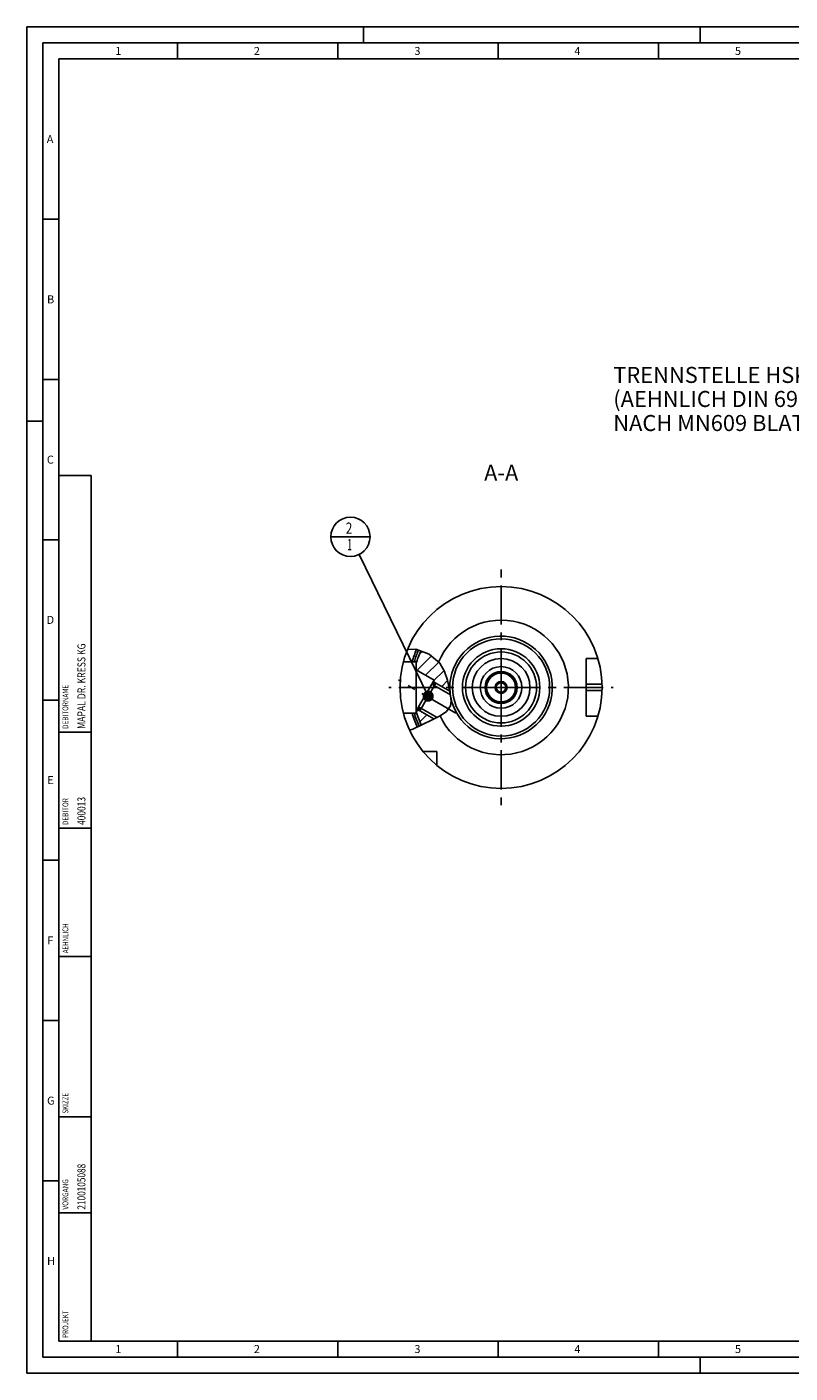
# Model space of a CAD drawing. Units: millimetres. Extents: x 0 to 594, y 0 to 420.
# Drawn here: x 0 to 238, y 0 to 420 of the extents above; entities that cross this region are included whole.
import ezdxf

# ---------------------------------------------------------------- set-up
doc = ezdxf.new("R2010")
doc.units = ezdxf.units.MM
doc.header["$LTSCALE"] = 32.67
doc.linetypes.add('CENTER', pattern=[0.6, 0.375, -0.075, 0.075, -0.075])
doc.layers.get('0').update_dxf_attribs({"linetype": 'CONTINUOUS'})
for name, color, linetype in [('30252541_CL', 7, 'CONTINUOUS'), ('30942078_CL', 7, 'CONTINUOUS'), ('31218229_CL', 7, 'CONTINUOUS'), ('607953156-000-00-ED1_CL', 7, 'CONTINUOUS'), ('607953156-000-00-ED1_FORMAT', 7, 'CONTINUOUS'), ('607953156-000-00-ED1_TEXT', 7, 'CONTINUOUS'), ('607953156-000_CL', 7, 'CONTINUOUS'), ('607953188-000_AXIS', 7, 'CONTINUOUS'), ('607953188-000_CL', 7, 'CONTINUOUS'), ('607953188-000_HATCH', 7, 'CONTINUOUS')]:
    doc.layers.add(name, color=color, linetype=linetype)
doc.styles.get("Standard").update_dxf_attribs({"font": 'TXT.SHX', "width": 0.7})
doc.dimstyles.get("Standard").update_dxf_attribs({"dimtxt": 3.5, "dimasz": 3.5, "dimexe": 1.5, "dimexo": 0, "dimtad": 1, "dimdec": 3, "dimdsep": 46, "dimtxsty": 'STANDARD', "dimblk": '_FILLED', "dimblk1": '_FILLED', "dimblk2": '_FILLED', "dimcen": 0.09, "dimclrt": 2, "dimadec": 3, "dimazin": 2, "dimtol": 1, "dimtp": 0.005, "dimtm": 0.005, "dimtfac": 1, "dimtdec": 3, "dimtofl": 0, "dimtmove": 0, "dimatfit": 3, "dimldrblk": '_FILLED', "dimfxl": 1, "dimtolj": 1, "dimarcsym": 0})

# ---------------------------------------------------------------- blocks, each defined once
blk = doc.blocks.new('PROJECT_BL10', base_point=(15, 145))
at = {"layer": '607953156-000-00-ED1_CL', "color": 7, "linetype": 'CONTINUOUS'}
for p, q in [((20, 280), (10, 280)), ((10, 10), (10, 280)), ((20, 10), (20, 280)), ((20, 10), (10, 10))]:
    blk.add_line(p, q, dxfattribs=at)
at = {"layer": '607953156-000-00-ED1_CL', "color": 3, "linetype": 'CONTINUOUS'}
for p, q in [((20, 200), (10, 200)), ((20, 170), (10, 170)), ((20, 130), (10, 130)), ((10, 80), (20, 80)), ((10, 50), (20, 50))]:
    blk.add_line(p, q, dxfattribs=at)
at = {"layer": '607953156-000-00-ED1_CL', "color": 2, "linetype": 'CONTINUOUS'}
for s, height, width, p in [('MAPAL DR. KRESS KG', 2.5, 0.791005, (18.25, 201)), ('DEBITORNAME', 1.8, 0.807359, (12.9, 201)), ('DEBITOR', 1.8, 0.809524, (12.9, 171)), ('400013', 2.5, 0.769841, (18.25, 171)), ('AEHNLICH', 1.8, 0.779762, (12.9, 131)), ('SKIZZE', 1.8, 0.781746, (12.9, 81)), ('2100105088', 2.5, 0.754762, (18.25, 51)), ('VORGANG', 1.8, 0.829932, (12.9, 51)), ('PROJEKT', 1.8, 0.792517, (12.9, 11))]:
    blk.add_text(s, height=height, rotation=90, dxfattribs=dict(at, width=width)).set_placement(p)
blk = doc.blocks.new('_FILLED')
at = {"color": 0, "linetype": 'BYBLOCK'}
blk.add_solid([(0, 0), (-1, 0.125), (-1, -0.125)], dxfattribs=at)
blk = doc.blocks.new('BOM BALLOON 189_BL17', base_point=(100.91, 260.92))
at = {"layer": '607953156-000-00-ED1_CL', "color": 3, "linetype": 'CONTINUOUS'}
blk.add_line((94.79, 260.92), (107.04, 260.92), dxfattribs=at)
blk.add_circle((100.91, 260.92), 6.12, dxfattribs=at)
at = {"layer": '607953156-000-00-ED1_CL', "color": 2, "linetype": 'CONTINUOUS'}
for s, width, p in [('2', 0.785714, (99.43, 261.86)), ('1', 0.571429, (99.91, 256.74))]:
    blk.add_text(s, height=3.5, dxfattribs=dict(at, width=width)).set_placement(p)
blk = doc.blocks.new('HATCHING_BL0', base_point=(126.65, 213.8))
at = {"layer": '607953188-000_HATCH', "linetype": 'CONTINUOUS'}
h = blk.add_hatch(dxfattribs=at)
h.set_pattern_fill('default__1', color=3, scale=3, angle=45, style=0, pattern_type=0)
h.set_pattern_definition([(45, (0, 0), (-2.12132, 2.12132), [])])
edge = h.paths.add_edge_path()
edge.add_line((121.41, 219.4), (121.41, 221.26))
edge.add_arc((147.91, 213.92), 27.5, 155.2065, 164.5013)
edge.add_spline(control_points=[(122.95, 225.45), (123.11, 225.39), (123.44, 225.28), (123.93, 225.08), (124.42, 224.86), (124.91, 224.62), (125.39, 224.36), (125.85, 224.07), (126.3, 223.77), (126.73, 223.46), (127.15, 223.13), (127.53, 222.8), (127.89, 222.46), (128.23, 222.12), (128.54, 221.77), (128.82, 221.43), (129.08, 221.08), (129.33, 220.71), (129.57, 220.32), (129.8, 219.91), (130.03, 219.47), (130.25, 218.99), (130.46, 218.47), (130.67, 217.88), (130.89, 217.2), (131.11, 216.41), (131.34, 215.46), (131.56, 214.44), (131.74, 213.56), (131.85, 213.02), (131.9, 212.77)], knot_values=[0, 0, 0, 0, 0.035714, 0.071429, 0.107143, 0.142857, 0.178571, 0.214286, 0.25, 0.285714, 0.321429, 0.357143, 0.392857, 0.428571, 0.464286, 0.5, 0.535714, 0.571429, 0.607143, 0.642857, 0.678571, 0.714286, 0.75, 0.785714, 0.821429, 0.857143, 0.892857, 0.928571, 0.964286, 1, 1, 1, 1], degree=3, periodic=0)
edge.add_line((131.9, 212.77), (127.54, 215.29))
edge.add_line((127.54, 215.29), (126.43, 214.99))
edge.add_line((126.43, 214.99), (126.34, 215.04))
edge.add_line((126.34, 215.04), (126.99, 216.18))
edge.add_line((126.99, 216.18), (121.41, 219.4))
edge = h.paths.add_edge_path()
edge.add_line((121.41, 206.57), (121.41, 206.7))
edge.add_line((121.41, 206.7), (121.49, 206.65))
edge.add_line((121.49, 206.65), (122.15, 207.79))
edge.add_line((122.15, 207.79), (122.24, 207.74))
edge.add_line((122.24, 207.74), (122.54, 206.63))
edge.add_line((122.54, 206.63), (126.96, 204.07))
edge.add_spline(control_points=[(126.96, 204.07), (126.7, 203.95), (126.15, 203.68), (125.22, 203.22), (124.2, 202.72), (123.45, 202.35), (123.05, 202.15)], knot_values=[0, 0, 0, 0, 0.25, 0.5, 0.75, 1, 1, 1, 1], degree=3, periodic=0)
edge.add_arc((147.91, 213.92), 27.5, 195.4987, 205.3214)

msp = doc.modelspace()

# ---------------------------------------------------------------- linework, layer by layer
at = {"color": 3, "linetype": 'CONTINUOUS'}
for p, q in [((118.7024, 225.7082), (121.3344, 225.8551)), ((121.3344, 225.8551), (125.5078, 224.2802)), ((125.5078, 224.2802), (128.8014, 221.448)), ((128.8014, 221.448), (130.2643, 218.9397)), ((130.2643, 218.9397), (131.1706, 216.1377)), ((131.1706, 216.1377), (131.8285, 213.1067)), ((131.8285, 213.1067), (132.1625, 211.3452)), ((132.1625, 211.3452), (132.318, 209.6474)), ((130.8998, 206.4077), (128.8967, 205.0508)), ((132.0976, 208.1289), (130.8998, 206.4077)), ((132.318, 209.6474), (132.0976, 208.1289)), ((126.447, 203.8237), (120.4159, 200.9076)), ((128.8967, 205.0508), (126.447, 203.8237)), ((120.4159, 200.9076), (119.3892, 200.5484))]:
    msp.add_line(p, q, dxfattribs=at)
at = {"color": 1, "linetype": 'CENTER'}
msp.add_line((147.912, 207.4162), (147.912, 220.4162), dxfattribs=at)
at = {"layer": '30252541_CL', "color": 7, "linetype": 'CONTINUOUS'}
for p, q in [((147.046, 215.4162), (146.1799, 213.9162)), ((148.778, 215.4162), (147.046, 215.4162)), ((149.644, 213.9162), (148.778, 215.4162)), ((146.1799, 213.9162), (147.046, 212.4162)), ((147.046, 212.4162), (148.778, 212.4162)), ((148.778, 212.4162), (149.644, 213.9162))]:
    msp.add_line(p, q, dxfattribs=at)
for radius in [4.5, 1.85, 1.5]:
    msp.add_circle((147.912, 213.9162), radius, dxfattribs=at)
at = {"layer": '30942078_CL', "color": 7, "linetype": 'CONTINUOUS'}
for radius in [9, 5]:
    msp.add_circle((147.912, 213.9162), radius, dxfattribs=at)
at = {"layer": '30942078_CL', "color": 9, "linetype": 'CONTINUOUS'}
msp.add_circle((147.912, 213.9162), 6.5, dxfattribs=at)
at = {"layer": '31218229_CL', "color": 7, "linetype": 'CONTINUOUS'}
for p, q in [((126.281, 214.9502), (122.201, 207.8835)), ((127.5377, 215.287), (122.5377, 206.6267)), ((127.5377, 215.287), (126.281, 214.9502)), ((127.5377, 215.287), (131.8917, 212.7732)), ((122.5377, 206.6267), (122.201, 207.8835)), ((122.5377, 206.6267), (126.9534, 204.0773))]:
    msp.add_line(p, q, dxfattribs=at)
at = {"layer": '31218229_CL', "color": 3, "linetype": 'CONTINUOUS'}
for p, q in [((126.281, 214.9502), (132.1179, 211.5803)), ((122.201, 207.8835), (127.9386, 204.5709))]:
    msp.add_line(p, q, dxfattribs=at)
at = {"layer": '607953156-000-00-ED1_FORMAT', "color": 3, "linetype": 'CONTINUOUS'}
for p, q in [((0, 0), (0, 420)), ((0, 420), (594, 420)), ((105, 420), (105, 415)), ((210, 420), (210, 415)), ((5, 5), (5, 415)), ((5, 415), (589, 415)), ((47, 415), (47, 410)), ((97, 415), (97, 410)), ((147, 415), (147, 410)), ((197, 415), (197, 410)), ((5, 360), (10, 360)), ((5, 310), (10, 310)), ((0, 297), (5, 297)), ((5, 260), (10, 260)), ((5, 210), (10, 210)), ((5, 160), (10, 160)), ((5, 110), (10, 110)), ((5, 60), (10, 60)), ((47, 10), (47, 5)), ((97, 10), (97, 5)), ((147, 10), (147, 5)), ((197, 10), (197, 5)), ((5, 5), (589, 5)), ((210, 0), (210, 5)), ((0, 0), (594, 0))]:
    msp.add_line(p, q, dxfattribs=at)
at = {"layer": '607953156-000-00-ED1_FORMAT', "color": 7, "linetype": 'CONTINUOUS'}
for p, q in [((10, 10), (10, 410)), ((10, 410), (584, 410)), ((10, 10), (584, 10))]:
    msp.add_line(p, q, dxfattribs=at)
at = {"layer": '607953156-000_CL', "color": 1, "linetype": 'CONTINUOUS'}
msp.add_line((147.912, 213.9162), (147.912, 214.1152), dxfattribs=at)
at = {"layer": '607953188-000_AXIS', "color": 1, "linetype": 'CENTER'}
for p, q in [((147.912, 213.9162), (147.912, 250.9162)), ((133.7673, 205.9169), (115.8763, 216.2462)), ((147.912, 213.9162), (112.912, 213.9162)), ((147.912, 213.9162), (182.912, 213.9162)), ((147.912, 213.9162), (147.912, 176.9162))]:
    msp.add_line(p, q, dxfattribs=at)
at = {"layer": '607953188-000_CL', "color": 7, "linetype": 'CONTINUOUS'}
for p, q in [((178.0989, 222.9162), (174.412, 222.9162)), ((174.412, 204.9162), (174.412, 222.9162)), ((117.4448, 221.9162), (121.412, 221.9162)), ((121.412, 205.9162), (121.412, 221.9162)), ((121.412, 219.401), (126.991, 216.18)), ((126.281, 214.9502), (126.7405, 215.7462)), ((126.2825, 214.951), (126.7418, 215.7465)), ((126.2841, 214.9511), (126.991, 216.18)), ((126.337, 215.0427), (126.4287, 214.9898)), ((127.5377, 215.287), (126.4287, 214.9898)), ((127.5377, 215.287), (131.8917, 212.7732)), ((117.4448, 205.9162), (121.412, 205.9162)), ((121.412, 206.6993), (121.491, 206.6537)), ((121.491, 206.6537), (122.2018, 207.8803)), ((122.201, 207.8835), (121.7415, 207.0875)), ((121.7418, 207.0863), (122.201, 207.8818)), ((122.1489, 207.7887), (122.2406, 207.7358)), ((122.5377, 206.6267), (122.2406, 207.7358)), ((122.5377, 206.6267), (126.9534, 204.0773)), ((178.0989, 204.9162), (174.412, 204.9162)), ((127.912, 193.9162), (123.5758, 193.9162)), ((127.912, 189.58), (127.912, 193.9162))]:
    msp.add_line(p, q, dxfattribs=at)
at = {"layer": '607953188-000_CL', "color": 3, "linetype": 'CONTINUOUS'}
for p, q in [((126.7418, 215.7465), (127.5377, 215.287)), ((121.7418, 207.0863), (122.5377, 206.6267))]:
    msp.add_line(p, q, dxfattribs=at)
at = {"layer": '607953188-000_CL', "color": 9, "linetype": 'CONTINUOUS'}
for p, q in [((174.412, 214.9162), (179.3961, 214.9162)), ((174.412, 212.9162), (179.3961, 212.9162))]:
    msp.add_line(p, q, dxfattribs=at)
at = {"layer": '607953188-000_CL', "color": 7, "linetype": 'CONTINUOUS'}
for radius in [31.5, 9]:
    msp.add_circle((147.912, 213.9162), radius, dxfattribs=at)
at = {"layer": '607953188-000_CL', "color": 9, "linetype": 'CONTINUOUS'}
for radius in [15.1523, 12.0725, 11.0756, 4.8]:
    msp.add_circle((147.912, 213.9162), radius, dxfattribs=at)
for radius, start, end in [(21, 204.997684, 158.054966), (28.25, 155.699601, 163.549562), (28.25, 196.450438, 205.282018)]:
    msp.add_arc((147.912, 213.9162), radius, start, end, dxfattribs=at)
at = {"layer": '607953188-000_CL', "color": 7, "linetype": 'CONTINUOUS'}
for radius, start, end in [(16, 191.023216, 186.337214), (28.8976, 155.780964, 163.928325), (27.5, 155.600573, 164.501267), (28.8976, 196.071675, 205.293736), (27.5, 195.498733, 205.267786)]:
    msp.add_arc((147.912, 213.9162), radius, start, end, dxfattribs=at)

# ---------------------------------------------------------------- block references
msp.add_blockref('HATCHING_BL0', (126.6545, 213.8015))
at = {"layer": '607953156-000-00-ED1_CL', "color": 3, "linetype": 'CONTINUOUS'}
for name, p in [('PROJECT_BL10', (15, 145)), ('BOM BALLOON 189_BL17', (100.912, 260.9162))]:
    msp.add_blockref(name, p, dxfattribs=at)

# ---------------------------------------------------------------- texts
at = {"layer": '607953156-000-00-ED1_FORMAT', "color": 2, "linetype": 'CONTINUOUS', "char_height": 2.5, "attachment_point": 1, "line_spacing_factor": 0.9}
for s, insert, width in [('1', (27.5476, 413.75), 2.857143), ('2', (70.7798, 413.75), 3.660714), ('3', (120.869, 413.75), 3.392857), ('4', (170.7798, 413.75), 3.660714), ('5', (220.869, 413.75), 3.392857), ('A', (6.1905, 386.25), 3.928571), ('B', (6.2798, 336.25), 3.660714), ('C', (6.2202, 286.25), 3.839286), ('D', (6.131, 236.25), 4.107143), ('E', (6.369, 186.25), 3.392857), ('F', (6.369, 136.25), 3.392857), ('G', (6.2798, 86.25), 3.660714), ('H', (6.2798, 36.25), 3.660714), ('1', (27.5476, 8.75), 2.857143), ('2', (70.7798, 8.75), 3.660714), ('3', (120.869, 8.75), 3.392857), ('4', (170.7798, 8.75), 3.660714), ('5', (220.869, 8.75), 3.392857)]:
    msp.add_mtext(s, dxfattribs=dict(at, insert=insert, width=width))
at = {"layer": '607953156-000-00-ED1_TEXT', "color": 2, "linetype": 'CONTINUOUS', "char_height": 5, "line_spacing_factor": 0.9}
for s, insert, width, attachment_point in [('TRENNSTELLE HSK-A63\\P(AEHNLICH DIN 69893-1)\\PNACH MN609 BLATT 2-4', (182.912, 313.9205), 121.071429, 1), ('A-A', (153.2832, 283.4162), 18.214286, 3)]:
    msp.add_mtext(s, dxfattribs=dict(at, insert=insert, width=width, attachment_point=attachment_point))

# ---------------------------------------------------------------- leaders
at = {"layer": '607953156-000-00-ED1_CL', "color": 3, "linetype": 'CONTINUOUS'}
msp.add_leader([(125.1731, 211.1913), (103.5978, 255.4115)], dimstyle='STANDARD', override={"dimtad": 0, "dimldrblk": 'DOT'}, dxfattribs=at)

doc.saveas('drawing.dxf')
